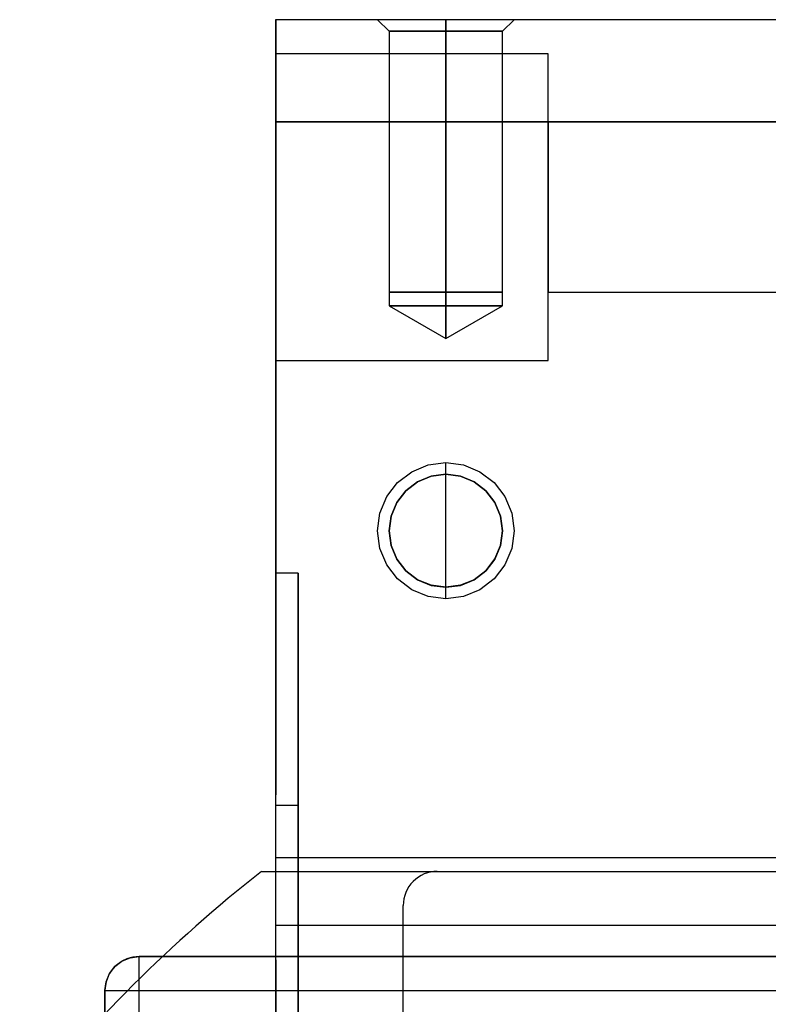
# Model space of a CAD drawing. Units: millimetres. Extents: x 82 to 690, y 94 to 546.
# Drawn here: x 96 to 140, y 227 to 284 of the extents above; entities that cross this region are included whole.
import ezdxf

# ---------------------------------------------------------------- set-up
doc = ezdxf.new("R2010")
doc.units = ezdxf.units.MM
doc.layers.add('HIDDEN', color=7, linetype='Continuous')
doc.layers.add('THICK', color=7, linetype='Continuous')

# ---------------------------------------------------------------- blocks, each defined once
blk = doc.blocks.new('atlanta_65_59_411_57_03_005_72zuxkjb16ibc7rwrs2ea5hok_right')
at = {"layer": 'HIDDEN'}
for p, q in [((-60, -58), (-60, 58)), ((-65.8, 50), (-65.8, -50)), ((-65.8, 50), (-65.8, -50)), ((-61.843, -50), (-61.843, 50)), ((-61.843, -50), (-61.843, 50)), ((-60, 50), (-60, -50)), ((-58, -50), (-58, 50)), ((-109, 34), (-109, -34)), ((-109, 34), (-109, -34)), ((-99, -34), (-99, 34)), ((-99, -34), (-99, 34)), ((-115, -2), (-115, -50)), ((-109, -50), (-109, -2)), ((-112.693, -34), (-113, -34)), ((-113, -34), (-113, -50)), ((-112.693, -34), (-113, -34)), ((-113, -34), (-113, -50)), ((-112.693, -34), (-113, -34)), ((-112.693, -34), (-113, -34)), ((-111.794, -34), (-112.693, -34)), ((-111.794, -34), (-112.693, -34)), ((-111.794, -34), (-112.693, -34)), ((-111.794, -34), (-112.693, -34)), ((-110.364, -34), (-111.794, -34)), ((-110.364, -34), (-111.794, -34)), ((-110.364, -34), (-111.794, -34)), ((-110.364, -34), (-111.794, -34)), ((-108.5, -34), (-110.364, -34)), ((-108.5, -34), (-110.364, -34)), ((-108.5, -34), (-110.364, -34)), ((-108.5, -34), (-110.364, -34)), ((-109, -34), (-108.83, -34)), ((-109, -34), (-108.83, -34)), ((-108.83, -34), (-109, -34)), ((-108.83, -34), (-109, -34)), ((-108.83, -34), (-108.33, -34)), ((-108.83, -34), (-108.33, -34)), ((-108.33, -34), (-108.83, -34)), ((-108.33, -34), (-108.83, -34)), ((-106.329, -34), (-108.5, -34)), ((-106.329, -34), (-108.5, -34)), ((-106.329, -34), (-108.5, -34)), ((-106.329, -34), (-108.5, -34)), ((-108.33, -34), (-107.536, -34)), ((-108.33, -34), (-107.536, -34)), ((-107.536, -34), (-108.33, -34)), ((-107.536, -34), (-108.33, -34)), ((-107.536, -34), (-106.5, -34)), ((-107.536, -34), (-106.5, -34)), ((-106.5, -34), (-107.536, -34)), ((-106.5, -34), (-107.536, -34)), ((-106.5, -34), (-105.294, -34)), ((-106.5, -34), (-105.294, -34)), ((-105.294, -34), (-106.5, -34)), ((-105.294, -34), (-106.5, -34)), ((-104, -34), (-106.329, -34)), ((-104, -34), (-106.329, -34)), ((-104, -34), (-106.329, -34)), ((-104, -34), (-106.329, -34)), ((-105.294, -34), (-104, -34)), ((-105.294, -34), (-104, -34)), ((-104, -34), (-105.294, -34)), ((-104, -34), (-105.294, -34)), ((-104, -34), (-102.706, -34)), ((-101.671, -34), (-104, -34)), ((-104, -34), (-102.706, -34)), ((-101.671, -34), (-104, -34)), ((-102.706, -34), (-104, -34)), ((-101.671, -34), (-104, -34)), ((-102.706, -34), (-104, -34)), ((-101.671, -34), (-104, -34)), ((-102.706, -34), (-101.5, -34)), ((-102.706, -34), (-101.5, -34)), ((-101.5, -34), (-102.706, -34)), ((-101.5, -34), (-102.706, -34)), ((-99.5, -34), (-101.671, -34)), ((-99.5, -34), (-101.671, -34)), ((-99.5, -34), (-101.671, -34)), ((-99.5, -34), (-101.671, -34)), ((-101.5, -34), (-100.464, -34)), ((-101.5, -34), (-100.464, -34)), ((-100.464, -34), (-101.5, -34)), ((-100.464, -34), (-101.5, -34)), ((-100.464, -34), (-99.67, -34)), ((-100.464, -34), (-99.67, -34)), ((-99.67, -34), (-100.464, -34)), ((-99.67, -34), (-100.464, -34)), ((-99.67, -34), (-99.17, -34)), ((-99.67, -34), (-99.17, -34)), ((-99.17, -34), (-99.67, -34)), ((-99.17, -34), (-99.67, -34)), ((-97.636, -34), (-99.5, -34)), ((-97.636, -34), (-99.5, -34)), ((-97.636, -34), (-99.5, -34)), ((-97.636, -34), (-99.5, -34)), ((-99.17, -34), (-99, -34)), ((-99.17, -34), (-99, -34)), ((-99, -34), (-99.17, -34)), ((-99, -34), (-99.17, -34)), ((-96.206, -34), (-97.636, -34)), ((-96.206, -34), (-97.636, -34)), ((-96.206, -34), (-97.636, -34)), ((-96.206, -34), (-97.636, -34)), ((-95.307, -34), (-96.206, -34)), ((-95.307, -34), (-96.206, -34)), ((-95.307, -34), (-96.206, -34)), ((-95.307, -34), (-96.206, -34)), ((-95, -34), (-95.307, -34)), ((-95, -34), (-95.307, -34)), ((-95, -34), (-95.307, -34)), ((-95, -34), (-95.307, -34)), ((-95, -50), (-95, -34)), ((-95, -50), (-95, -34)), ((-114.319, -36.682), (-115, -36)), ((-115, -36), (-115, -36.136)), ((-114.319, -36.682), (-115, -36)), ((-115, -36), (-115, -36.136)), ((-115, -36), (-115, -36.136)), ((-115, -36.136), (-115, -36.536)), ((-115, -36.136), (-115, -36.536)), ((-115, -36.136), (-115, -36.536)), ((-115, -36.536), (-115, -37.172)), ((-115, -36.536), (-115, -37.172)), ((-115, -36.536), (-115, -37.172)), ((-99, -36.682), (-114.319, -36.682)), ((-99, -36.682), (-114.319, -36.682)), ((-114.319, -36.795), (-114.319, -36.682)), ((-114.319, -36.682), (-114.319, -36.795)), ((-114.319, -36.795), (-114.319, -36.682)), ((-114.319, -36.795), (-114.319, -36.682)), ((-114.319, -37.126), (-114.319, -36.795)), ((-114.319, -36.795), (-114.319, -37.126)), ((-114.319, -37.126), (-114.319, -36.795)), ((-114.319, -37.126), (-114.319, -36.795)), ((-98.2, -36.677), (-99, -36.677)), ((-99, -36.677), (-99, -36.79)), ((-98.2, -36.677), (-99, -36.677)), ((-99, -36.677), (-99, -36.79)), ((-99, -36.677), (-99, -36.79)), ((-99, -36.677), (-99, -36.79)), ((-99, -36.795), (-99, -36.682)), ((-99, -36.795), (-99, -36.682)), ((-99, -36.682), (-99, -36.795)), ((-99, -36.795), (-99, -36.682)), ((-99, -36.79), (-99, -37.122)), ((-99, -36.79), (-99, -37.122)), ((-99, -36.79), (-99, -37.122)), ((-99, -36.79), (-99, -37.122)), ((-99, -37.126), (-99, -36.795)), ((-99, -37.126), (-99, -36.795)), ((-99, -36.795), (-99, -37.126)), ((-99, -37.126), (-99, -36.795)), ((-96.281, -40), (-98.2, -36.677)), ((-98.2, -36.677), (-98.2, -36.79)), ((-98.2, -36.79), (-98.2, -36.677)), ((-96.281, -40), (-98.2, -36.677)), ((-98.2, -36.677), (-98.2, -36.79)), ((-98.2, -36.79), (-98.2, -36.677)), ((-98.2, -36.79), (-98.2, -37.122)), ((-98.2, -36.79), (-98.2, -37.122)), ((-98.2, -37.122), (-98.2, -36.79)), ((-98.2, -37.122), (-98.2, -36.79)), ((-85.86, -36.79), (-86.662, -37.122)), ((-86.662, -37.122), (-85.86, -36.79)), ((-85.859, -36.795), (-86.659, -37.126)), ((-85.86, -36.79), (-85, -36.677)), ((-85, -36.677), (-85.86, -36.79)), ((-85, -36.682), (-85.859, -36.795)), ((-85, -36.677), (-84.14, -36.79)), ((-84.14, -36.79), (-85, -36.677)), ((-84.141, -36.795), (-85, -36.682)), ((-83.341, -37.126), (-84.141, -36.795)), ((-83.338, -37.122), (-84.14, -36.79)), ((-84.14, -36.79), (-83.338, -37.122)), ((-115, -37.172), (-115, -38)), ((-115, -37.172), (-115, -38)), ((-115, -37.172), (-115, -38)), ((-114.319, -37.653), (-114.319, -37.126)), ((-114.319, -37.126), (-114.319, -37.653)), ((-114.319, -37.653), (-114.319, -37.126)), ((-114.319, -37.653), (-114.319, -37.126)), ((-99, -37.122), (-99, -37.65)), ((-99, -37.122), (-99, -37.65)), ((-99, -37.122), (-99, -37.65)), ((-99, -37.122), (-99, -37.65)), ((-99, -37.653), (-99, -37.126)), ((-99, -37.653), (-99, -37.126)), ((-99, -37.126), (-99, -37.653)), ((-99, -37.653), (-99, -37.126)), ((-98.2, -37.122), (-98.2, -37.65)), ((-98.2, -37.122), (-98.2, -37.65)), ((-98.2, -37.65), (-98.2, -37.122)), ((-98.2, -37.65), (-98.2, -37.122)), ((-86.662, -37.122), (-87.35, -37.65)), ((-87.35, -37.65), (-86.662, -37.122)), ((-86.659, -37.126), (-87.347, -37.653)), ((-82.653, -37.653), (-83.341, -37.126)), ((-82.65, -37.65), (-83.338, -37.122)), ((-83.338, -37.122), (-82.65, -37.65)), ((-115, -38), (-115, -38.965)), ((-115, -38), (-115, -38.965)), ((-115, -38), (-115, -38.965)), ((-114.319, -38.341), (-114.319, -37.653)), ((-114.319, -37.653), (-114.319, -38.341)), ((-114.319, -38.341), (-114.319, -37.653)), ((-114.319, -38.341), (-114.319, -37.653)), ((-99, -37.65), (-99, -38.338)), ((-99, -37.65), (-99, -38.338)), ((-99, -37.65), (-99, -38.338)), ((-99, -37.65), (-99, -38.338)), ((-99, -38.341), (-99, -37.653)), ((-99, -38.341), (-99, -37.653)), ((-99, -37.653), (-99, -38.341)), ((-99, -38.341), (-99, -37.653)), ((-98.2, -37.65), (-98.2, -38.338)), ((-98.2, -37.65), (-98.2, -38.338)), ((-98.2, -38.338), (-98.2, -37.65)), ((-98.2, -38.338), (-98.2, -37.65)), ((-87.35, -37.65), (-87.878, -38.338)), ((-87.878, -38.338), (-87.35, -37.65)), ((-87.347, -37.653), (-87.874, -38.341)), ((-82.126, -38.341), (-82.653, -37.653)), ((-82.122, -38.338), (-82.65, -37.65)), ((-82.65, -37.65), (-82.122, -38.338)), ((-114.319, -39.141), (-114.319, -38.341)), ((-114.319, -38.341), (-114.319, -39.141)), ((-114.319, -39.141), (-114.319, -38.341)), ((-114.319, -39.141), (-114.319, -38.341)), ((-99, -38.338), (-99, -39.14)), ((-99, -38.338), (-99, -39.14)), ((-99, -38.338), (-99, -39.14)), ((-99, -38.338), (-99, -39.14)), ((-99, -39.141), (-99, -38.341)), ((-99, -39.141), (-99, -38.341)), ((-99, -38.341), (-99, -39.141)), ((-99, -39.141), (-99, -38.341)), ((-98.2, -38.338), (-98.2, -39.14)), ((-98.2, -38.338), (-98.2, -39.14)), ((-98.2, -39.14), (-98.2, -38.338)), ((-98.2, -39.14), (-98.2, -38.338)), ((-87.878, -38.338), (-88.21, -39.14)), ((-88.21, -39.14), (-87.878, -38.338)), ((-87.874, -38.341), (-88.205, -39.141)), ((-81.795, -39.141), (-82.126, -38.341)), ((-81.79, -39.14), (-82.122, -38.338)), ((-82.122, -38.338), (-81.79, -39.14)), ((-115, -38.965), (-115, -40)), ((-115, -38.965), (-115, -40)), ((-115, -38.965), (-115, -40)), ((-114.319, -40), (-114.319, -39.141)), ((-114.319, -39.141), (-114.319, -40)), ((-114.319, -40), (-114.319, -39.141)), ((-114.319, -40), (-114.319, -39.141)), ((-99, -39.14), (-99, -40)), ((-99, -39.14), (-99, -40)), ((-99, -39.14), (-99, -40)), ((-99, -39.14), (-99, -40)), ((-99, -40), (-99, -39.141)), ((-99, -40), (-99, -39.141)), ((-99, -39.141), (-99, -40)), ((-99, -40), (-99, -39.141)), ((-98.2, -39.14), (-98.2, -40)), ((-98.2, -39.14), (-98.2, -40)), ((-98.2, -40), (-98.2, -39.14)), ((-98.2, -40), (-98.2, -39.14)), ((-88.21, -39.14), (-88.323, -40)), ((-88.323, -40), (-88.21, -39.14)), ((-88.205, -39.141), (-88.319, -40)), ((-81.681, -40), (-81.795, -39.141)), ((-81.677, -40), (-81.79, -39.14)), ((-81.79, -39.14), (-81.677, -40)), ((-115, -40), (-115, -41.035)), ((-114.319, -40), (-115, -40)), ((-115, -40), (-115, -41.035)), ((-115, -40), (-115, -41.035)), ((-115, -40), (-114.319, -40)), ((-114.319, -40.859), (-114.319, -40)), ((-114.319, -40), (-99, -40)), ((-114.319, -40.859), (-114.319, -40)), ((-99, -40), (-114.319, -40)), ((-99, -40), (-114.319, -40)), ((-114.319, -40.859), (-114.319, -40)), ((-114.319, -40), (-114.319, -40.859)), ((-114.319, -40), (-99, -40)), ((-99, -40.859), (-99, -40)), ((-98.2, -40), (-99, -40)), ((-99, -40), (-99, -40.86)), ((-99, -40.859), (-99, -40)), ((-98.2, -40), (-99, -40)), ((-99, -40), (-99, -40.86)), ((-99, -40), (-99, -40.859)), ((-99, -40), (-99, -40.86)), ((-99, -40), (-98.2, -40)), ((-99, -40), (-99, -40.859)), ((-99, -40), (-99, -40.86)), ((-99, -40), (-98.2, -40)), ((-98.2, -40.86), (-98.2, -40)), ((-96.281, -40), (-98.2, -40)), ((-98.2, -43.324), (-96.281, -40)), ((-98.2, -40.86), (-98.2, -40)), ((-96.281, -40), (-98.2, -40)), ((-98.2, -43.324), (-96.281, -40)), ((-98.2, -40), (-98.2, -40.86)), ((-98.2, -40), (-96.281, -40)), ((-98.2, -40), (-98.2, -40.86)), ((-98.2, -40), (-96.281, -40)), ((-88.323, -40), (-88.21, -40.86)), ((-88.319, -40), (-88.323, -40)), ((-88.21, -40.86), (-88.323, -40)), ((-88.323, -40), (-88.323, -40)), ((-88.319, -40), (-88.319, -40)), ((-88.205, -40.859), (-88.319, -40)), ((-81.681, -40), (-81.795, -40.859)), ((-81.79, -40.86), (-81.677, -40)), ((-81.677, -40), (-81.79, -40.86)), ((-81.677, -40), (-81.681, -40)), ((-81.681, -40), (-81.681, -40)), ((-81.677, -40), (-81.677, -40)), ((-115, -41.035), (-115, -42)), ((-115, -41.035), (-115, -42)), ((-115, -41.035), (-115, -42)), ((-114.319, -41.659), (-114.319, -40.859)), ((-114.319, -41.659), (-114.319, -40.859)), ((-114.319, -41.659), (-114.319, -40.859)), ((-114.319, -40.859), (-114.319, -41.659)), ((-99, -41.659), (-99, -40.859)), ((-99, -41.659), (-99, -40.859)), ((-99, -40.859), (-99, -41.659)), ((-99, -40.859), (-99, -41.659)), ((-99, -40.86), (-99, -41.662)), ((-99, -40.86), (-99, -41.662)), ((-99, -40.86), (-99, -41.662)), ((-99, -40.86), (-99, -41.662)), ((-98.2, -41.662), (-98.2, -40.86)), ((-98.2, -41.662), (-98.2, -40.86)), ((-98.2, -40.86), (-98.2, -41.662)), ((-98.2, -40.86), (-98.2, -41.662)), ((-88.21, -40.86), (-87.878, -41.662)), ((-87.878, -41.662), (-88.21, -40.86)), ((-87.874, -41.659), (-88.205, -40.859)), ((-81.795, -40.859), (-82.126, -41.659)), ((-82.122, -41.662), (-81.79, -40.86)), ((-81.79, -40.86), (-82.122, -41.662)), ((-115, -42), (-115, -42.828)), ((-115, -42), (-115, -42.828)), ((-115, -42), (-115, -42.828)), ((-114.319, -42.347), (-114.319, -41.659)), ((-114.319, -42.347), (-114.319, -41.659)), ((-114.319, -42.347), (-114.319, -41.659)), ((-114.319, -41.659), (-114.319, -42.347)), ((-99, -42.347), (-99, -41.659)), ((-99, -42.347), (-99, -41.659)), ((-99, -41.659), (-99, -42.347)), ((-99, -41.659), (-99, -42.347)), ((-99, -41.662), (-99, -42.35)), ((-99, -41.662), (-99, -42.35)), ((-99, -41.662), (-99, -42.35)), ((-99, -41.662), (-99, -42.35)), ((-98.2, -42.35), (-98.2, -41.662)), ((-98.2, -42.35), (-98.2, -41.662)), ((-98.2, -41.662), (-98.2, -42.35)), ((-98.2, -41.662), (-98.2, -42.35)), ((-87.878, -41.662), (-87.35, -42.35)), ((-87.35, -42.35), (-87.878, -41.662)), ((-87.347, -42.347), (-87.874, -41.659)), ((-82.126, -41.659), (-82.653, -42.347)), ((-82.65, -42.35), (-82.122, -41.662)), ((-82.122, -41.662), (-82.65, -42.35)), ((-114.319, -42.874), (-114.319, -42.347)), ((-114.319, -42.874), (-114.319, -42.347)), ((-114.319, -42.874), (-114.319, -42.347)), ((-114.319, -42.347), (-114.319, -42.874)), ((-99, -42.874), (-99, -42.347)), ((-99, -42.874), (-99, -42.347)), ((-99, -42.347), (-99, -42.874)), ((-99, -42.347), (-99, -42.874)), ((-99, -42.35), (-99, -42.878)), ((-99, -42.35), (-99, -42.878)), ((-99, -42.35), (-99, -42.878)), ((-99, -42.35), (-99, -42.878)), ((-98.2, -42.878), (-98.2, -42.35)), ((-98.2, -42.878), (-98.2, -42.35)), ((-98.2, -42.35), (-98.2, -42.878)), ((-98.2, -42.35), (-98.2, -42.878)), ((-87.35, -42.35), (-86.662, -42.878)), ((-86.662, -42.878), (-87.35, -42.35)), ((-86.659, -42.874), (-87.347, -42.347)), ((-82.653, -42.347), (-83.341, -42.874)), ((-83.338, -42.878), (-82.65, -42.35)), ((-82.65, -42.35), (-83.338, -42.878)), ((-115, -42.828), (-115, -43.464)), ((-115, -42.828), (-115, -43.464)), ((-115, -42.828), (-115, -43.464)), ((-115, -44), (-114.319, -43.319)), ((-115, -44), (-114.319, -43.319)), ((-114.319, -43.205), (-114.319, -42.874)), ((-114.319, -43.205), (-114.319, -42.874)), ((-114.319, -43.205), (-114.319, -42.874)), ((-114.319, -42.874), (-114.319, -43.205)), ((-114.319, -43.319), (-114.319, -43.205)), ((-114.319, -43.319), (-114.319, -43.205)), ((-114.319, -43.319), (-114.319, -43.205)), ((-114.319, -43.205), (-114.319, -43.319)), ((-114.319, -43.319), (-99, -43.319)), ((-114.319, -43.319), (-99, -43.319)), ((-99, -43.205), (-99, -42.874)), ((-99, -43.205), (-99, -42.874)), ((-99, -42.874), (-99, -43.205)), ((-99, -42.874), (-99, -43.205)), ((-99, -42.878), (-99, -43.21)), ((-99, -42.878), (-99, -43.21)), ((-99, -42.878), (-99, -43.21)), ((-99, -42.878), (-99, -43.21)), ((-99, -43.319), (-99, -43.205)), ((-99, -43.319), (-99, -43.205)), ((-99, -43.205), (-99, -43.319)), ((-99, -43.205), (-99, -43.319)), ((-99, -43.21), (-99, -43.324)), ((-99, -43.21), (-99, -43.324)), ((-99, -43.21), (-99, -43.324)), ((-99, -43.21), (-99, -43.324)), ((-99, -43.324), (-98.2, -43.324)), ((-99, -43.324), (-98.2, -43.324)), ((-98.2, -43.21), (-98.2, -42.878)), ((-98.2, -43.21), (-98.2, -42.878)), ((-98.2, -42.878), (-98.2, -43.21)), ((-98.2, -42.878), (-98.2, -43.21)), ((-98.2, -43.324), (-98.2, -43.21)), ((-98.2, -43.324), (-98.2, -43.21)), ((-98.2, -43.21), (-98.2, -43.324)), ((-98.2, -43.21), (-98.2, -43.324)), ((-86.662, -42.878), (-85.86, -43.21)), ((-85.86, -43.21), (-86.662, -42.878)), ((-85.859, -43.205), (-86.659, -42.874)), ((-85.86, -43.21), (-85, -43.324)), ((-85, -43.324), (-85.86, -43.21)), ((-85, -43.319), (-85.859, -43.205)), ((-84.141, -43.205), (-85, -43.319)), ((-85, -43.324), (-84.14, -43.21)), ((-84.14, -43.21), (-85, -43.324)), ((-83.341, -42.874), (-84.141, -43.205)), ((-84.14, -43.21), (-83.338, -42.878)), ((-83.338, -42.878), (-84.14, -43.21)), ((-115, -43.464), (-115, -43.864)), ((-115, -43.464), (-115, -43.864)), ((-115, -43.464), (-115, -43.864)), ((-115, -43.864), (-115, -44)), ((-115, -43.864), (-115, -44)), ((-115, -43.864), (-115, -44)), ((-81.393, -48.667), (-82.5, -48.667)), ((-82.5, -48.667), (-82.5, -49.97)), ((-82.5, -48.667), (-81.393, -48.667)), ((-78.146, -48.667), (-81.393, -48.667)), ((-81.393, -48.667), (-78.146, -48.667)), ((-72.981, -48.667), (-78.146, -48.667)), ((-78.146, -48.667), (-72.981, -48.667)), ((-66.25, -48.667), (-72.981, -48.667)), ((-72.981, -48.667), (-66.25, -48.667)), ((-68.867, -48.667), (-68.867, -50)), ((-68.224, -48.667), (-68.867, -48.667)), ((-68.867, -48.667), (-68.224, -48.667)), ((-66.339, -48.667), (-68.224, -48.667)), ((-68.224, -48.667), (-66.339, -48.667)), ((-63.341, -48.667), (-66.339, -48.667)), ((-66.339, -48.667), (-63.341, -48.667)), ((-58.412, -48.667), (-66.25, -48.667)), ((-66.25, -48.667), (-58.412, -48.667)), ((-59.433, -48.667), (-63.341, -48.667)), ((-63.341, -48.667), (-59.433, -48.667)), ((-54.883, -48.667), (-59.433, -48.667)), ((-59.433, -48.667), (-54.883, -48.667)), ((-50, -48.667), (-58.412, -48.667)), ((-58.412, -48.667), (-50, -48.667)), ((-69.5, -49.97), (-115, -49.97)), ((-115, -49.97), (-115, -50)), ((-115, -49.97), (-115, -49.97)), ((-115, -49.97), (-69.5, -49.97)), ((-115, -50), (-69.5, -50)), ((-115, -50), (-69.5, -50)), ((-115, -50), (-115, -50)), ((-115, -50), (-115, -50)), ((-115, -50), (-114.796, -50)), ((-114.796, -50), (-114.196, -50)), ((-114.196, -50), (-113.243, -50)), ((-113.243, -50), (-112, -50)), ((-113, -50), (-112.693, -50)), ((-113, -50), (-112.693, -50)), ((-113, -50), (-112.693, -50)), ((-113, -50), (-112.693, -50)), ((-112.693, -50), (-111.794, -50)), ((-112.693, -50), (-111.794, -50)), ((-112.693, -50), (-111.794, -50)), ((-112.693, -50), (-111.794, -50)), ((-112, -50), (-110.553, -50)), ((-111.794, -50), (-110.364, -50)), ((-111.794, -50), (-110.364, -50)), ((-111.794, -50), (-110.364, -50)), ((-111.794, -50), (-110.364, -50)), ((-110.553, -50), (-109, -50)), ((-110.364, -50), (-108.5, -50)), ((-110.364, -50), (-108.5, -50)), ((-110.364, -50), (-108.5, -50)), ((-110.364, -50), (-108.5, -50)), ((-109, -50), (-59.8, -50)), ((-108.5, -50), (-106.329, -50)), ((-108.5, -50), (-106.329, -50)), ((-108.5, -50), (-106.329, -50)), ((-108.5, -50), (-106.329, -50)), ((-106.329, -50), (-104, -50)), ((-106.329, -50), (-104, -50)), ((-106.329, -50), (-104, -50)), ((-106.329, -50), (-104, -50)), ((-104, -50), (-101.671, -50)), ((-104, -50), (-101.671, -50)), ((-104, -50), (-101.671, -50)), ((-104, -50), (-101.671, -50)), ((-101.671, -50), (-99.5, -50)), ((-101.671, -50), (-99.5, -50)), ((-101.671, -50), (-99.5, -50)), ((-101.671, -50), (-99.5, -50)), ((-99.5, -50), (-97.636, -50)), ((-99.5, -50), (-97.636, -50)), ((-99.5, -50), (-97.636, -50)), ((-99.5, -50), (-97.636, -50)), ((-97.636, -50), (-96.206, -50)), ((-97.636, -50), (-96.206, -50)), ((-97.636, -50), (-96.206, -50)), ((-97.636, -50), (-96.206, -50)), ((-96.206, -50), (-95.307, -50)), ((-96.206, -50), (-95.307, -50)), ((-96.206, -50), (-95.307, -50)), ((-96.206, -50), (-95.307, -50)), ((-95.307, -50), (-95, -50)), ((-95.307, -50), (-95, -50)), ((-95.307, -50), (-95, -50)), ((-95.307, -50), (-95, -50)), ((-82.5, -49.97), (-81.631, -49.97)), ((-81.631, -49.97), (-82.5, -49.97)), ((-81.631, -49.97), (-79.069, -49.97)), ((-79.069, -49.97), (-81.631, -49.97)), ((-79.069, -49.97), (-74.952, -49.97)), ((-74.952, -49.97), (-79.069, -49.97)), ((-74.952, -49.97), (-69.5, -49.97)), ((-69.5, -49.97), (-74.952, -49.97)), ((-69.5, -49.97), (-69.5, -50)), ((-69.5, -49.97), (-69.5, -50)), ((-69.5, -50), (-66.461, -50)), ((-69.5, -50), (-66.461, -50)), ((-68.867, -50), (-68.224, -50)), ((-68.867, -50), (-68.224, -50)), ((-68.224, -50), (-66.339, -50)), ((-68.224, -50), (-66.339, -50)), ((-66.461, -50), (-63.214, -50)), ((-66.461, -50), (-63.214, -50)), ((-66.339, -50), (-63.341, -50)), ((-66.339, -50), (-63.341, -50)), ((-65.8, -50), (-61.843, -50)), ((-65.8, -50), (-65.8, -50)), ((-65.8, -50), (-61.843, -50)), ((-63.341, -50), (-59.8, -50)), ((-63.341, -50), (-59.433, -50)), ((-63.214, -50), (-59.8, -50)), ((-63.214, -50), (-59.8, -50)), ((-61.843, -50), (-60.444, -50)), ((-61.843, -50), (-60.444, -50)), ((-60.444, -50), (-58.365, -50)), ((-60.444, -50), (-58.365, -50)), ((-59.8, -50), (-59.8, -49.97)), ((-59.8, -49.97), (-52.327, -49.97)), ((-52.327, -49.97), (-59.8, -49.97)), ((-59.8, -49.97), (-59.8, -50)), ((-59.8, -49.97), (-59.8, -49.97)), ((-59.8, -49.97), (-59.8, -49.97)), ((-59.8, -49.97), (0, -49.97)), ((-59.8, -49.97), (-59.8, -50)), ((-59.8, -50), (-59.8, -50)), ((-59.8, -50), (-59.8, -50)), ((-59.433, -50), (-54.883, -50)), ((-58.365, -50), (-55.74, -50)), ((-58.365, -50), (-55.74, -50)), ((-59.932, -58.518), (-60, -58)), ((-59.932, -58.518), (-60, -58)), ((-60, -58), (-60, -58)), ((-59.732, -59), (-59.932, -58.518)), ((-59.732, -59), (-59.932, -58.518)), ((-59.414, -59.414), (-59.732, -59)), ((-59.414, -59.414), (-59.732, -59)), ((-59, -59.732), (-59.414, -59.414)), ((-59, -59.732), (-59.414, -59.414)), ((-58.518, -59.932), (-59, -59.732)), ((-58.518, -59.932), (-59, -59.732)), ((-58, -60), (-58.518, -59.932)), ((-58, -60), (-58.518, -59.932)), ((58, -60), (-58, -60)), ((-58, -60), (-58, -60))]:
    blk.add_line(p, q, dxfattribs=at)
at = {"layer": 'THICK'}
for p, q in [((-115, 50), (-115, -50)), ((-109, 50), (-109, -50)), ((-115, -36), (-115, -36.136)), ((-115, -36.136), (-115, -36.536)), ((-87, -36.536), (-86.035, -36.136)), ((-86.035, -36.136), (-85, -36)), ((-85, -36), (-83.965, -36.136)), ((-83.965, -36.136), (-83, -36.536)), ((-115, -36.536), (-115, -37.172)), ((-87.828, -37.172), (-87, -36.536)), ((-86.659, -37.126), (-85.859, -36.795)), ((-85.859, -36.795), (-85, -36.682)), ((-85, -36.682), (-84.141, -36.795)), ((-84.141, -36.795), (-83.341, -37.126)), ((-83, -36.536), (-82.172, -37.172)), ((-115, -37.172), (-115, -38)), ((-88.464, -38), (-87.828, -37.172)), ((-87.347, -37.653), (-86.659, -37.126)), ((-83.341, -37.126), (-82.653, -37.653)), ((-82.172, -37.172), (-81.536, -38)), ((-115, -38), (-115, -38.965)), ((-88.864, -38.965), (-88.464, -38)), ((-87.874, -38.341), (-87.347, -37.653)), ((-82.653, -37.653), (-82.126, -38.341)), ((-81.536, -38), (-81.136, -38.965)), ((-88.205, -39.141), (-87.874, -38.341)), ((-82.126, -38.341), (-81.795, -39.141)), ((-115, -38.965), (-115, -40)), ((-89, -40), (-88.864, -38.965)), ((-88.319, -40), (-88.205, -39.141)), ((-81.795, -39.141), (-81.681, -40)), ((-81.136, -38.965), (-81, -40)), ((-115, -40), (-115, -41.035)), ((-88.864, -41.035), (-89, -40)), ((-88.319, -40), (-89, -40)), ((-88.205, -40.859), (-88.319, -40)), ((-85, -40), (-88.319, -40)), ((-81.681, -40), (-85, -40)), ((-81.681, -40), (-81.795, -40.859)), ((-81, -40), (-81.681, -40)), ((-81, -40), (-81.136, -41.035)), ((-115, -41.035), (-115, -42)), ((-88.464, -42), (-88.864, -41.035)), ((-87.874, -41.659), (-88.205, -40.859)), ((-81.795, -40.859), (-82.126, -41.659)), ((-81.136, -41.035), (-81.536, -42)), ((-115, -42), (-115, -42.828)), ((-87.828, -42.828), (-88.464, -42)), ((-87.347, -42.347), (-87.874, -41.659)), ((-82.126, -41.659), (-82.653, -42.347)), ((-81.536, -42), (-82.172, -42.828)), ((-86.659, -42.874), (-87.347, -42.347)), ((-82.653, -42.347), (-83.341, -42.874)), ((-115, -42.828), (-115, -43.464)), ((-87, -43.464), (-87.828, -42.828)), ((-85.859, -43.205), (-86.659, -42.874)), ((-85, -43.319), (-85.859, -43.205)), ((-84.141, -43.205), (-85, -43.319)), ((-83.341, -42.874), (-84.141, -43.205)), ((-82.172, -42.828), (-83, -43.464)), ((-115, -43.464), (-115, -43.864)), ((-115, -43.864), (-115, -44)), ((-86.035, -43.864), (-87, -43.464)), ((-85, -44), (-86.035, -43.864)), ((-83.965, -43.864), (-85, -44)), ((-83, -43.464), (-83.965, -43.864)), ((-115, -49.97), (-115, -50)), ((-115, -50), (-114.796, -50)), ((-114.796, -50), (-114.196, -50)), ((-114.196, -50), (-113.243, -50)), ((-113.243, -50), (-112, -50)), ((-112, -50), (-110.553, -50)), ((-110.553, -50), (-109, -50)), ((-109, -50), (-59.8, -50)), ((-60, -50), (-60, -58)), ((-59.8, -50), (-59.8, -49.97)), ((-59.8, -49.97), (0, -49.97)), ((-59.8, -50), (-59.433, -50)), ((-59.433, -50), (-54.883, -50)), ((-58, -58), (-58, -50)), ((-59.932, -58), (-60, -58)), ((-60, -58), (-59.966, -58.366)), ((-59.966, -58.366), (-59.932, -58.518)), ((-59.732, -58), (-59.932, -58)), ((-59.414, -58), (-59.732, -58)), ((-59, -58), (-59.414, -58)), ((-58.518, -58), (-59, -58)), ((-58, -58), (-58.518, -58)), ((-58, -58.518), (-58, -58)), ((58, -58), (-58, -58)), ((-59.932, -58.518), (-59.865, -58.719)), ((-59.865, -58.719), (-59.732, -59)), ((-58, -59), (-58, -58.518)), ((-59.732, -59), (-59.7, -59.048)), ((-59.7, -59.048), (-59.478, -59.342)), ((-59.478, -59.342), (-59.414, -59.414)), ((-59.414, -59.414), (-59.205, -59.589)), ((-58, -59.414), (-58, -59)), ((-58, -59.732), (-58, -59.414)), ((-59.205, -59.589), (-59, -59.732)), ((-59, -59.732), (-58.891, -59.783)), ((-58.891, -59.783), (-58.518, -59.932)), ((-58.518, -59.932), (-58.185, -59.983)), ((-58.185, -59.983), (-58, -60)), ((-58, -59.932), (-58, -59.732)), ((-58, -60), (-58, -59.932)), ((-58, -60), (58, -60))]:
    blk.add_line(p, q, dxfattribs=at)
blk = doc.blocks.new('A$C78241ED1')
at = {"color": 5, "linetype": 'Continuous'}
for p, q in [((-50.806003, 64.99997), (-14.80002, 64.99997)), ((-42.500003, 54.5), (-42.500003, 62.99997))]:
    blk.add_line(p, q, dxfattribs=at)
for centre, radius, start, end in [((0, 0), 82.499977, 128.01231, 141.98776), ((-40.500003, 62.99997), 2, 89.99997, 180.00002)]:
    blk.add_arc(centre, radius, start, end, dxfattribs=at)

msp = doc.modelspace()

# ---------------------------------------------------------------- block references
msp.add_blockref('A$C78241ED1', (161.095, 169.322))
at = {"rotation": 270}
msp.add_blockref('atlanta_65_59_411_57_03_005_72zuxkjb16ibc7rwrs2ea5hok_right', (161.095, 169.322), dxfattribs=at)

doc.saveas('drawing.dxf')
